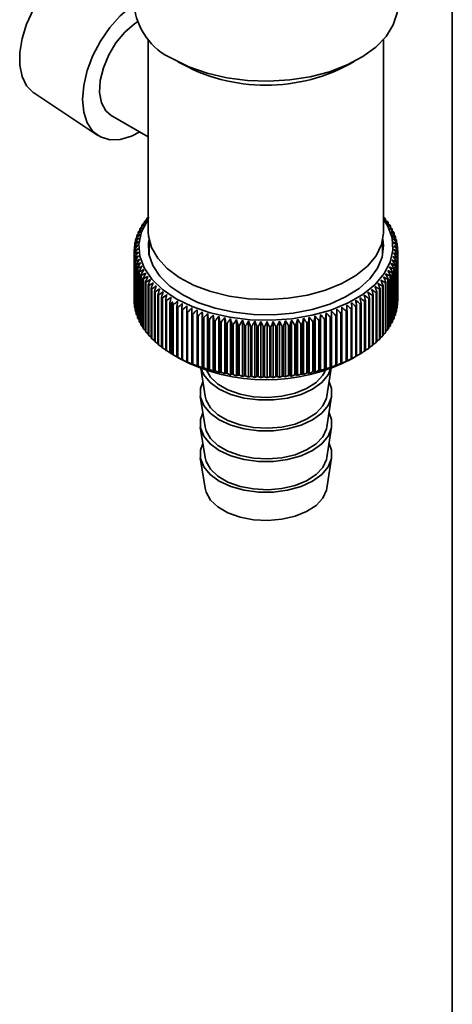
# Paper-space layout 'Blatt1' of a CAD drawing. Units: millimetres. Extents: x 0 to 11880, y 0 to 8400.
# Drawn here: x 8110 to 8156, y 2848 to 2953 of the extents above; entities that cross this region are included whole.
import ezdxf

# ---------------------------------------------------------------- set-up
doc = ezdxf.new("R2010")
doc.units = ezdxf.units.MM
doc.header["$LTSCALE"] = 20

psp = doc.layouts.new('Blatt1')

# ---------------------------------------------------------------- linework, layer by layer
at = {"color": 7, "linetype": 'Continuous', "lineweight": 35}
for p, q in [((8155.94, 3958.06), (8155.94, 2733.25)), ((8123.64, 2950.86), (8123.64, 2930.41)), ((8148.64, 2930.41), (8148.64, 2950.86)), ((8111.47, 2945.18), (8118.27, 2940.65)), ((8119.71, 2942.77), (8123.64, 2940.5)), ((8123.2, 2931.33), (8123.2, 2931.46)), ((8123.48, 2931.7), (8123.48, 2931.81)), ((8148.86, 2931.74), (8148.86, 2931.63)), ((8149.13, 2931.39), (8149.13, 2931.25)), ((8122.57, 2930.16), (8122.57, 2930.35)), ((8122.75, 2930.56), (8122.75, 2930.73)), ((8122.96, 2930.95), (8122.96, 2931.1)), ((8149.37, 2931.02), (8149.37, 2930.87)), ((8149.57, 2930.65), (8149.57, 2930.48)), ((8149.75, 2930.28), (8149.75, 2930.08)), ((8122.3, 2929.35), (8122.3, 2929.59)), ((8122.42, 2929.76), (8122.42, 2929.97)), ((8123.74, 2929.5), (8123.74, 2927.87)), ((8148.54, 2927.87), (8148.54, 2929.5)), ((8149.89, 2929.9), (8149.89, 2929.68)), ((8150, 2929.51), (8150, 2929.27)), ((8122.14, 2923.12), (8122.14, 2928.43)), ((8122.16, 2928.52), (8122.16, 2928.82)), ((8122.22, 2928.94), (8122.22, 2929.2)), ((8150.08, 2929.13), (8150.08, 2928.86)), ((8150.13, 2928.74), (8150.13, 2928.44)), ((8150.14, 2928.35), (8150.14, 2923.04)), ((8122.15, 2928.11), (8122.15, 2922.81)), ((8122.15, 2922.73), (8122.15, 2928.04)), ((8122.19, 2927.72), (8122.19, 2922.42)), ((8122.2, 2922.34), (8122.2, 2927.65)), ((8122.26, 2927.34), (8122.26, 2922.03)), ((8122.27, 2921.96), (8122.27, 2927.26)), ((8149.99, 2927.19), (8149.99, 2921.88)), ((8150.01, 2921.95), (8150.01, 2927.26)), ((8150.07, 2927.57), (8150.07, 2922.27)), ((8150.09, 2922.34), (8150.09, 2927.65)), ((8150.12, 2927.96), (8150.12, 2922.65)), ((8150.13, 2922.73), (8150.13, 2928.03)), ((8122.36, 2926.95), (8122.36, 2921.65)), ((8122.38, 2921.57), (8122.38, 2926.88)), ((8122.49, 2926.57), (8122.49, 2921.26)), ((8122.52, 2921.19), (8122.52, 2926.5)), ((8122.66, 2926.2), (8122.66, 2920.89)), ((8122.69, 2920.82), (8122.69, 2926.12)), ((8149.59, 2920.81), (8149.59, 2926.12)), ((8149.73, 2926.42), (8149.73, 2921.12)), ((8149.76, 2921.19), (8149.76, 2926.5)), ((8149.88, 2926.8), (8149.88, 2921.5)), ((8149.9, 2921.57), (8149.9, 2926.88)), ((8122.86, 2925.82), (8122.86, 2920.52)), ((8122.9, 2920.45), (8122.9, 2925.75)), ((8123.08, 2925.46), (8123.08, 2920.15)), ((8123.13, 2920.08), (8123.13, 2925.39)), ((8123.34, 2925.1), (8123.34, 2919.79)), ((8123.39, 2919.72), (8123.39, 2925.03)), ((8148.89, 2919.72), (8148.89, 2925.03)), ((8149.1, 2925.32), (8149.1, 2920.01)), ((8149.15, 2920.08), (8149.15, 2925.38)), ((8149.34, 2925.68), (8149.34, 2920.37)), ((8149.38, 2920.44), (8149.38, 2925.75)), ((8149.55, 2926.05), (8149.55, 2920.74)), ((8123.63, 2924.75), (8123.63, 2919.44)), ((8123.69, 2919.37), (8123.69, 2924.68)), ((8123.95, 2924.4), (8123.95, 2919.1)), ((8124.01, 2919.03), (8124.01, 2924.34)), ((8124.29, 2924.07), (8124.29, 2918.76)), ((8124.36, 2918.7), (8124.36, 2924.01)), ((8147.92, 2918.7), (8147.92, 2924)), ((8148.21, 2924.27), (8148.21, 2918.96)), ((8148.27, 2919.03), (8148.27, 2924.34)), ((8148.53, 2924.61), (8148.53, 2919.3)), ((8148.59, 2919.37), (8148.59, 2924.68)), ((8148.83, 2924.96), (8148.83, 2919.65)), ((8122.15, 2923.11), (8122.14, 2923.12)), ((8124.66, 2923.74), (8124.66, 2918.44)), ((8124.74, 2918.38), (8124.74, 2923.68)), ((8125.06, 2923.43), (8125.06, 2918.12)), ((8125.14, 2918.07), (8125.14, 2923.37)), ((8125.49, 2923.13), (8125.49, 2917.82)), ((8125.57, 2917.77), (8125.57, 2923.07)), ((8146.62, 2923.01), (8146.62, 2917.71)), ((8146.71, 2917.76), (8146.71, 2923.07)), ((8147.06, 2923.31), (8147.06, 2918)), ((8147.14, 2918.06), (8147.14, 2923.37)), ((8147.47, 2923.62), (8147.47, 2918.31)), ((8147.54, 2918.37), (8147.54, 2923.68)), ((8147.85, 2923.94), (8147.85, 2918.63)), ((8150.14, 2923.04), (8150.13, 2923.03)), ((8122.19, 2922.69), (8122.15, 2922.73)), ((8122.26, 2922.28), (8122.2, 2922.34)), ((8122.36, 2921.87), (8122.27, 2921.96)), ((8125.93, 2922.84), (8125.93, 2917.53)), ((8126.02, 2917.48), (8126.02, 2922.79)), ((8126.19, 2922.68), (8126.19, 2917.38)), ((8126.29, 2917.32), (8126.29, 2922.63)), ((8126.68, 2922.41), (8126.68, 2917.11)), ((8126.78, 2917.06), (8126.78, 2922.36)), ((8127.19, 2922.16), (8127.19, 2916.85)), ((8127.29, 2916.8), (8127.29, 2922.11)), ((8127.72, 2921.92), (8127.72, 2916.61)), ((8128.82, 2916.12), (8128.82, 2922.09)), ((8129.38, 2915.92), (8129.38, 2921.9)), ((8143.11, 2915.99), (8143.11, 2921.97)), ((8143.66, 2916.19), (8143.66, 2922.17)), ((8144.66, 2921.96), (8144.66, 2916.65)), ((8144.76, 2916.69), (8144.76, 2922)), ((8145.18, 2922.2), (8145.18, 2916.89)), ((8145.28, 2916.94), (8145.28, 2922.25)), ((8145.68, 2922.46), (8145.68, 2917.15)), ((8145.78, 2917.2), (8145.78, 2922.51)), ((8146.17, 2922.73), (8146.17, 2917.42)), ((8146.26, 2917.48), (8146.26, 2922.78)), ((8150.07, 2922.27), (8150.01, 2922.2)), ((8150.12, 2922.65), (8150.09, 2922.61)), ((8122.49, 2921.46), (8122.38, 2921.57)), ((8122.66, 2921.07), (8122.52, 2921.19)), ((8127.82, 2916.56), (8127.82, 2921.87)), ((8128.27, 2921.69), (8128.27, 2916.38)), ((8128.37, 2916.34), (8128.37, 2921.65)), ((8128.83, 2921.48), (8128.83, 2916.17)), ((8128.94, 2916.13), (8128.94, 2921.44)), ((8129.41, 2921.28), (8129.41, 2915.98)), ((8129.53, 2915.94), (8129.53, 2921.25)), ((8129.95, 2915.74), (8129.95, 2921.72)), ((8130.01, 2921.1), (8130.01, 2915.8)), ((8130.13, 2915.77), (8130.13, 2921.07)), ((8130.54, 2915.58), (8130.54, 2921.55)), ((8130.63, 2920.94), (8130.63, 2915.64)), ((8130.74, 2915.61), (8130.74, 2920.91)), ((8131.15, 2915.43), (8131.15, 2921.41)), ((8131.76, 2915.3), (8131.76, 2921.28)), ((8132.38, 2915.19), (8132.38, 2921.16)), ((8133.02, 2915.09), (8133.02, 2921.07)), ((8133.66, 2915.02), (8133.66, 2920.99)), ((8134.3, 2914.96), (8134.3, 2920.93)), ((8134.95, 2914.91), (8134.95, 2920.89)), ((8135.61, 2914.89), (8135.61, 2920.86)), ((8136.26, 2914.88), (8136.26, 2920.86)), ((8136.91, 2914.9), (8136.91, 2920.87)), ((8137.57, 2914.93), (8137.57, 2920.9)), ((8138.21, 2914.98), (8138.21, 2920.95)), ((8138.86, 2915.04), (8138.86, 2921.01)), ((8139.5, 2915.13), (8139.5, 2921.1)), ((8140.12, 2915.23), (8140.12, 2921.2)), ((8140.75, 2915.35), (8140.75, 2921.32)), ((8141.26, 2915.54), (8141.26, 2920.85)), ((8141.36, 2915.48), (8141.36, 2921.46)), ((8141.76, 2920.97), (8141.76, 2915.66)), ((8141.88, 2915.69), (8141.88, 2921)), ((8141.95, 2915.64), (8141.95, 2921.61)), ((8142.37, 2921.13), (8142.37, 2915.83)), ((8142.49, 2915.86), (8142.49, 2921.17)), ((8142.54, 2915.81), (8142.54, 2921.78)), ((8142.97, 2921.32), (8142.97, 2916.01)), ((8143.08, 2916.04), (8143.08, 2921.35)), ((8143.55, 2921.51), (8143.55, 2916.21)), ((8143.66, 2916.25), (8143.66, 2921.55)), ((8144.11, 2921.73), (8144.11, 2916.42)), ((8144.22, 2916.46), (8144.22, 2921.77)), ((8149.73, 2921.12), (8149.59, 2920.99)), ((8149.88, 2921.5), (8149.76, 2921.38)), ((8149.99, 2921.88), (8149.9, 2921.79)), ((8122.86, 2920.67), (8122.69, 2920.82)), ((8123.08, 2920.29), (8122.9, 2920.45)), ((8123.34, 2919.91), (8123.13, 2920.08)), ((8131.25, 2920.8), (8131.25, 2915.49)), ((8131.37, 2915.47), (8131.37, 2920.77)), ((8131.89, 2920.67), (8131.89, 2915.36)), ((8132.01, 2915.34), (8132.01, 2920.65)), ((8132.53, 2920.56), (8132.53, 2915.25)), ((8132.66, 2915.24), (8132.66, 2920.54)), ((8133.19, 2920.47), (8133.19, 2915.16)), ((8133.31, 2915.15), (8133.31, 2920.46)), ((8133.85, 2920.4), (8133.85, 2915.09)), ((8133.98, 2915.08), (8133.98, 2920.39)), ((8134.52, 2920.34), (8134.52, 2915.04)), ((8134.65, 2915.03), (8134.65, 2920.34)), ((8135.19, 2920.31), (8135.19, 2915)), ((8135.32, 2915), (8135.32, 2920.3)), ((8135.86, 2920.29), (8135.86, 2914.98)), ((8135.99, 2914.98), (8135.99, 2920.29)), ((8136.54, 2920.29), (8136.54, 2914.98)), ((8136.66, 2914.99), (8136.66, 2920.29)), ((8137.21, 2920.31), (8137.21, 2915.01)), ((8137.34, 2915.01), (8137.34, 2920.32)), ((8137.88, 2920.35), (8137.88, 2915.04)), ((8138.01, 2915.05), (8138.01, 2920.36)), ((8138.54, 2920.41), (8138.54, 2915.1)), ((8138.67, 2915.11), (8138.67, 2920.42)), ((8139.21, 2920.49), (8139.21, 2915.18)), ((8139.33, 2915.19), (8139.33, 2920.5)), ((8139.86, 2920.58), (8139.86, 2915.27)), ((8139.98, 2915.29), (8139.98, 2920.6)), ((8140.5, 2920.69), (8140.5, 2915.38)), ((8140.63, 2915.41), (8140.63, 2920.72)), ((8141.14, 2920.82), (8141.14, 2915.51)), ((8149.1, 2920.01), (8148.89, 2919.83)), ((8149.34, 2920.37), (8149.15, 2920.21)), ((8149.55, 2920.74), (8149.38, 2920.6)), ((8148.53, 2919.3), (8148.27, 2919.11)), ((8148.83, 2919.65), (8148.59, 2919.47)), ((8126.24, 2917.35), (8126.95, 2916.94)), ((8145.34, 2916.94), (8145.85, 2917.24)), ((8129.21, 2915.9), (8129.67, 2912.93)), ((8142.62, 2912.93), (8143.07, 2915.9)), ((8129.17, 2912.91), (8129.67, 2909.67)), ((8142.62, 2909.67), (8143.11, 2912.91)), ((8129.17, 2909.64), (8129.67, 2906.4)), ((8142.62, 2906.4), (8143.11, 2909.64)), ((8129.17, 2906.38), (8129.67, 2903.14)), ((8142.62, 2903.14), (8143.11, 2906.38))]:
    psp.add_line(p, q, dxfattribs=at)
at = {"color": 7, "linetype": 'Continuous', "lineweight": 35, "flags": 128}
for points in [[(8119.5, 2959.09), (8118.99, 2959.29), (8117.96, 2959.38), (8116.83, 2959.16), (8115.65, 2958.62), (8114.46, 2957.8), (8113.33, 2956.72), (8112.3, 2955.44), (8111.41, 2954.01), (8110.71, 2952.49), (8110.23, 2950.96), (8109.98, 2949.47), (8109.98, 2948.1), (8110.23, 2946.9), (8110.71, 2945.92), (8111.41, 2945.21), (8111.47, 2945.18)], [(8122.76, 2941.01), (8121.86, 2940.55), (8120.66, 2940.2), (8119.54, 2940.18), (8118.56, 2940.48), (8117.75, 2941.08), (8117.15, 2941.98), (8116.78, 2943.12), (8116.65, 2944.47), (8116.78, 2945.96), (8117.15, 2947.54), (8117.75, 2949.13), (8118.56, 2950.67), (8119.54, 2952.11), (8120.66, 2953.37), (8121.86, 2954.4), (8122.14, 2954.6)], [(8150.14, 2954.5), (8150.07, 2953.69), (8149.66, 2952.41), (8148.91, 2951.18), (8147.82, 2950.04), (8146.43, 2949.02), (8144.78, 2948.14), (8142.9, 2947.42), (8140.84, 2946.89), (8138.67, 2946.55), (8136.42, 2946.42), (8134.17, 2946.5), (8131.98, 2946.78), (8129.89, 2947.27), (8127.96, 2947.94), (8126.24, 2948.79)], [(8119.71, 2942.77), (8119.12, 2943.27), (8118.67, 2944.12), (8118.47, 2945.21), (8118.54, 2946.48), (8118.87, 2947.84), (8119.44, 2949.2), (8120.21, 2950.49), (8121.14, 2951.62), (8122.17, 2952.52), (8122.48, 2952.73)], [(8148.64, 2931.72), (8149.08, 2931), (8149.54, 2929.74), (8149.63, 2928.46), (8149.35, 2927.18), (8148.72, 2925.95), (8147.74, 2924.79), (8146.44, 2923.74), (8144.87, 2922.83), (8143.05, 2922.08), (8141.05, 2921.52), (8138.91, 2921.15), (8136.7, 2920.99), (8134.47, 2921.05), (8132.29, 2921.31), (8130.21, 2921.78), (8128.3, 2922.44), (8126.6, 2923.27), (8125.15, 2924.25), (8124.01, 2925.36), (8123.2, 2926.56), (8122.75, 2927.82), (8122.65, 2929.1), (8122.93, 2930.38), (8123.57, 2931.61), (8123.64, 2931.72)], [(8148.64, 2930.41), (8148.64, 2930.26), (8148.41, 2929.04), (8147.84, 2927.86), (8146.92, 2926.76), (8145.7, 2925.76), (8144.2, 2924.9), (8142.47, 2924.19), (8140.56, 2923.66), (8138.52, 2923.33), (8136.41, 2923.2), (8134.29, 2923.28), (8132.23, 2923.56), (8130.28, 2924.04), (8128.5, 2924.7), (8126.94, 2925.53), (8125.64, 2926.5), (8124.64, 2927.58), (8123.98, 2928.74), (8123.67, 2929.95), (8123.64, 2930.41)], [(8127.3, 2923.68), (8125.94, 2924.61), (8124.86, 2925.67), (8124.11, 2926.81), (8123.71, 2928.02), (8123.67, 2929.24), (8123.72, 2929.6)], [(8148.56, 2929.6), (8148.64, 2928.93), (8148.5, 2927.71), (8148.01, 2926.52), (8147.18, 2925.39), (8146.03, 2924.37), (8144.6, 2923.47), (8142.92, 2922.72), (8141.05, 2922.14), (8139.03, 2921.76), (8136.94, 2921.58), (8134.82, 2921.6), (8132.74, 2921.84), (8130.75, 2922.27), (8128.92, 2922.89), (8127.3, 2923.68)], [(8126.24, 2922.96), (8126.23, 2922.92), (8126.23, 2922.89), (8126.22, 2922.86), (8126.22, 2922.82), (8126.21, 2922.79), (8126.21, 2922.75), (8126.2, 2922.72), (8126.19, 2922.68)], [(8126.76, 2923.02), (8126.75, 2922.95), (8126.74, 2922.87), (8126.73, 2922.79), (8126.72, 2922.72), (8126.71, 2922.64), (8126.7, 2922.57), (8126.69, 2922.49), (8126.68, 2922.41)], [(8145.78, 2922.51), (8145.77, 2922.58), (8145.76, 2922.66), (8145.74, 2922.74), (8145.73, 2922.81), (8145.72, 2922.89), (8145.71, 2922.97), (8145.7, 2923.04), (8145.69, 2923.12)], [(8127.25, 2922.77), (8127.24, 2922.69), (8127.23, 2922.62), (8127.23, 2922.54), (8127.22, 2922.46), (8127.21, 2922.39), (8127.2, 2922.31), (8127.2, 2922.23), (8127.19, 2922.16)], [(8127.75, 2922.53), (8127.75, 2922.45), (8127.74, 2922.38), (8127.74, 2922.3), (8127.74, 2922.22), (8127.73, 2922.15), (8127.73, 2922.07), (8127.72, 2921.99), (8127.72, 2921.92)], [(8128.28, 2922.3), (8128.28, 2922.23), (8128.27, 2922.15), (8128.27, 2922.07), (8128.27, 2922), (8128.27, 2921.92), (8128.27, 2921.84), (8128.27, 2921.77), (8128.27, 2921.69)], [(8128.82, 2922.09), (8128.82, 2922.02), (8128.82, 2921.94), (8128.82, 2921.86), (8128.83, 2921.79), (8128.83, 2921.71), (8128.83, 2921.63), (8128.83, 2921.56), (8128.83, 2921.48)], [(8129.38, 2921.9), (8129.38, 2921.82), (8129.39, 2921.74), (8129.39, 2921.67), (8129.4, 2921.59), (8129.4, 2921.51), (8129.41, 2921.44), (8129.41, 2921.36), (8129.41, 2921.28)], [(8143.08, 2921.35), (8143.08, 2921.43), (8143.09, 2921.51), (8143.09, 2921.58), (8143.09, 2921.66), (8143.1, 2921.74), (8143.1, 2921.81), (8143.1, 2921.89), (8143.11, 2921.97)], [(8143.66, 2921.55), (8143.66, 2921.63), (8143.66, 2921.71), (8143.66, 2921.78), (8143.66, 2921.86), (8143.66, 2921.94), (8143.66, 2922.01), (8143.66, 2922.09), (8143.66, 2922.17)], [(8144.22, 2921.77), (8144.21, 2921.85), (8144.21, 2921.92), (8144.21, 2922), (8144.21, 2922.08), (8144.2, 2922.15), (8144.2, 2922.23), (8144.2, 2922.31), (8144.2, 2922.38)], [(8144.76, 2922), (8144.75, 2922.08), (8144.75, 2922.15), (8144.74, 2922.23), (8144.74, 2922.31), (8144.73, 2922.38), (8144.73, 2922.46), (8144.72, 2922.54), (8144.71, 2922.61)], [(8145.28, 2922.25), (8145.27, 2922.32), (8145.26, 2922.4), (8145.25, 2922.48), (8145.25, 2922.55), (8145.24, 2922.63), (8145.23, 2922.71), (8145.22, 2922.78), (8145.21, 2922.86)], [(8129.95, 2921.72), (8129.96, 2921.64), (8129.97, 2921.56), (8129.98, 2921.49), (8129.98, 2921.41), (8129.99, 2921.33), (8130, 2921.26), (8130.01, 2921.18), (8130.01, 2921.1)], [(8130.54, 2921.55), (8130.55, 2921.48), (8130.56, 2921.4), (8130.57, 2921.32), (8130.58, 2921.25), (8130.59, 2921.17), (8130.61, 2921.1), (8130.62, 2921.02), (8130.63, 2920.94)], [(8131.15, 2921.41), (8131.16, 2921.33), (8131.17, 2921.25), (8131.19, 2921.18), (8131.2, 2921.1), (8131.21, 2921.03), (8131.22, 2920.95), (8131.24, 2920.87), (8131.25, 2920.8)], [(8141.26, 2920.85), (8141.27, 2920.92), (8141.28, 2921), (8141.29, 2921.08), (8141.31, 2921.15), (8141.32, 2921.23), (8141.33, 2921.3), (8141.34, 2921.38), (8141.36, 2921.46)], [(8141.88, 2921), (8141.89, 2921.08), (8141.9, 2921.15), (8141.91, 2921.23), (8141.92, 2921.3), (8141.93, 2921.38), (8141.93, 2921.46), (8141.94, 2921.53), (8141.95, 2921.61)], [(8142.49, 2921.17), (8142.49, 2921.24), (8142.5, 2921.32), (8142.51, 2921.4), (8142.51, 2921.47), (8142.52, 2921.55), (8142.53, 2921.63), (8142.53, 2921.7), (8142.54, 2921.78)], [(8129.23, 2915.89), (8129.53, 2915.2), (8130.21, 2914.38), (8131.19, 2913.67), (8132.42, 2913.11), (8133.83, 2912.72), (8135.36, 2912.52), (8136.93, 2912.52), (8138.45, 2912.72), (8139.87, 2913.11), (8141.09, 2913.67), (8142.07, 2914.38), (8142.75, 2915.2), (8143.05, 2915.89)], [(8129.81, 2915.69), (8130.25, 2914.95), (8131.04, 2914.2), (8132.11, 2913.59), (8133.39, 2913.13), (8134.83, 2912.86), (8136.33, 2912.78), (8137.82, 2912.91), (8139.23, 2913.23), (8140.46, 2913.73), (8141.47, 2914.38), (8142.18, 2915.15), (8142.48, 2915.69)], [(8129.44, 2914.43), (8129.19, 2913.72), (8129.19, 2912.81), (8129.53, 2911.93), (8130.21, 2911.12), (8131.19, 2910.41), (8132.42, 2909.84), (8133.83, 2909.45), (8135.36, 2909.25), (8136.93, 2909.25), (8138.45, 2909.45), (8139.87, 2909.84), (8141.09, 2910.41), (8142.07, 2911.12), (8142.75, 2911.93), (8143.1, 2912.81), (8143.1, 2913.72), (8142.85, 2914.43)], [(8129.67, 2912.93), (8129.78, 2912.51), (8130.25, 2911.68), (8131.04, 2910.94), (8132.11, 2910.32), (8133.39, 2909.86), (8134.83, 2909.59), (8136.33, 2909.51), (8137.82, 2909.64), (8139.23, 2909.96), (8140.46, 2910.46), (8141.47, 2911.11), (8142.18, 2911.88), (8142.57, 2912.72), (8142.62, 2912.93)], [(8129.44, 2911.16), (8129.19, 2910.45), (8129.19, 2909.55), (8129.53, 2908.66), (8130.21, 2907.85), (8131.19, 2907.14), (8132.42, 2906.58), (8133.83, 2906.18), (8135.36, 2905.98), (8136.93, 2905.98), (8138.45, 2906.18), (8139.87, 2906.58), (8141.09, 2907.14), (8142.07, 2907.85), (8142.75, 2908.66), (8143.1, 2909.55), (8143.1, 2910.45), (8142.85, 2911.16)], [(8129.67, 2909.67), (8129.78, 2909.24), (8130.25, 2908.41), (8131.04, 2907.67), (8132.11, 2907.06), (8133.39, 2906.6), (8134.83, 2906.32), (8136.33, 2906.25), (8137.82, 2906.37), (8139.23, 2906.7), (8140.46, 2907.2), (8141.47, 2907.85), (8142.18, 2908.61), (8142.57, 2909.46), (8142.62, 2909.67)], [(8129.44, 2907.9), (8129.19, 2907.19), (8129.19, 2906.28), (8129.53, 2905.4), (8130.21, 2904.58), (8131.19, 2903.88), (8132.42, 2903.31), (8133.83, 2902.92), (8135.36, 2902.72), (8136.93, 2902.72), (8138.45, 2902.92), (8139.87, 2903.31), (8141.09, 2903.88), (8142.07, 2904.58), (8142.75, 2905.4), (8143.1, 2906.28), (8143.1, 2907.19), (8142.85, 2907.9)], [(8129.67, 2906.4), (8129.78, 2905.97), (8130.25, 2905.15), (8131.04, 2904.41), (8132.11, 2903.79), (8133.39, 2903.33), (8134.83, 2903.06), (8136.33, 2902.98), (8137.82, 2903.11), (8139.23, 2903.43), (8140.46, 2903.93), (8141.47, 2904.58), (8142.18, 2905.35), (8142.57, 2906.19), (8142.62, 2906.4)], [(8129.67, 2903.14), (8129.78, 2902.71), (8130.25, 2901.88), (8131.04, 2901.14), (8132.11, 2900.52), (8133.39, 2900.07), (8134.83, 2899.79), (8136.33, 2899.72), (8137.82, 2899.84), (8139.23, 2900.16), (8140.46, 2900.66), (8141.47, 2901.31), (8142.18, 2902.08), (8142.57, 2902.92), (8142.62, 2903.14)]]:
    psp.add_lwpolyline(points, dxfattribs=at)
at = {"color": 7, "linetype": 'Continuous', "lineweight": 35}
for centre, radius, start, end in [((8129.06, 2955.14), 6.95, 185.2509, 246.0693), ((8136.14, 2964.68), 18.7, 240.0305, 299.9695), ((8195.66, 2843.9), 113.55, 129.4683, 129.7801), ((8130.68, 2911.31), 21.49, 109.5687, 110.3555), ((8128.82, 2927.44), 6.9, 143.6929, 144.3927), ((8191.73, 2845.61), 109.86, 128.2342, 128.554), ((8129.88, 2914.54), 18.42, 109.778, 110.3269), ((8129.27, 2927.08), 7.48, 140.1295, 140.7927), ((8083.22, 2846.63), 107.51, 52.4011, 52.5636), ((8142.31, 2914.04), 18.88, 69.6751, 70.5199), ((8078.93, 2844.18), 111.97, 51.2045, 51.5188), ((8143.1, 2927.16), 7.36, 38.4994, 39.1699), ((8141.53, 2910.92), 21.84, 69.6173, 70.4027), ((8074.91, 2842.49), 115.71, 49.971, 50.2774), ((8143.56, 2927.5), 6.8, 34.8605, 35.5678), ((8208.66, 2839.77), 124.83, 133.3952, 133.6837), ((8133.86, 2901.12), 31.33, 110.4752, 111.1251), ((8127.67, 2928.12), 5.56, 155.5408, 156.3489), ((8204.11, 2840.99), 121, 132.048, 132.3442), ((8132.65, 2904.64), 27.9, 110.0861, 110.7756), ((8128.01, 2927.95), 5.94, 151.4012, 152.1745), ((8199.78, 2842.36), 117.25, 130.7393, 131.0433), ((8131.59, 2908.04), 24.62, 109.7786, 110.5133), ((8128.39, 2927.73), 6.39, 147.4501, 148.187), ((8140.6, 2907.66), 24.96, 69.4372, 70.1714), ((8070.69, 2840.97), 119.47, 48.7002, 48.999), ((8139.53, 2904.27), 28.23, 69.1565, 69.8461), ((8066.26, 2839.62), 123.28, 47.3916, 47.6827), ((8143.97, 2927.78), 6.29, 31.0272, 31.7715), ((8138.3, 2900.77), 31.65, 68.7914, 69.4419), ((8061.6, 2838.43), 127.17, 46.0442, 46.3276), ((8144.35, 2927.99), 5.86, 27.0014, 27.7819), ((8144.68, 2928.15), 5.5, 22.7909, 23.6056), ((8223.97, 2837.05), 137.1, 137.6768, 137.9417), ((8138.47, 2890.13), 42.32, 112.0255, 112.5818), ((8126.97, 2928.35), 4.83, 168.9354, 169.8236), ((8218.56, 2837.81), 132.83, 136.2088, 136.4817), ((8136.77, 2893.85), 38.56, 111.453, 112.037), ((8127.14, 2928.31), 5.01, 164.3309, 165.1978), ((8213.47, 2838.72), 128.76, 134.7819, 135.0626), ((8135.23, 2897.52), 34.89, 110.9339, 111.5489), ((8127.38, 2928.24), 5.25, 159.8571, 160.6969), ((8136.91, 2897.19), 35.18, 68.3542, 68.9702), ((8056.68, 2837.39), 131.17, 44.6572, 44.933), ((8135.37, 2893.55), 38.83, 67.8543, 68.4396), ((8051.46, 2836.51), 135.33, 43.2299, 43.4979), ((8133.66, 2889.86), 42.56, 67.299, 67.8569), ((8045.91, 2835.77), 139.7, 41.7615, 42.0217), ((8144.96, 2928.25), 5.2, 18.4103, 19.2559), ((8145.18, 2928.32), 4.97, 13.8818, 14.7535), ((8229.74, 2836.42), 141.62, 139.1865, 139.4433), ((8142.36, 2882.62), 50.07, 113.31, 113.8191), ((8126.81, 2928.37), 4.67, 178.3964, 179.3049), ((8235.95, 2835.92), 146.46, 140.7386, 140.9872), ((8144.56, 2878.88), 54.03, 114.0145, 114.5032), ((8140.33, 2886.38), 46.17, 112.6459, 113.1774), ((8126.86, 2928.37), 4.72, 173.6371, 174.5394), ((8242.66, 2835.53), 151.7, 142.3337, 142.5736), ((8131.78, 2886.15), 46.37, 66.694, 67.2273), ((8039.98, 2835.16), 144.33, 40.2514, 40.5035), ((8129.74, 2882.44), 50.24, 66.0436, 66.5547), ((8033.6, 2834.68), 149.31, 38.699, 38.9428), ((8145.34, 2928.36), 4.8, 9.2349, 10.1265), ((8145.44, 2928.37), 4.7, 4.5057, 5.4099), ((8145.48, 2928.37), 4.67, 359.7354, 0.6441), ((8126.83, 2928.37), 4.68, 183.1706, 184.0769), ((8126.91, 2928.38), 4.77, 187.9156, 188.8115), ((8146.93, 2875.16), 58.02, 114.7568, 115.227), ((8249.95, 2835.25), 157.44, 143.9721, 144.2032), ((8127.05, 2928.41), 4.91, 192.5894, 193.4674), ((8149.46, 2871.5), 62.03, 115.535, 115.9883), ((8257.96, 2835.06), 163.8, 145.6541, 145.8759), ((8122.63, 2871.47), 62.07, 63.8515, 64.3072), ((8010.92, 2833.89), 167.21, 33.7841, 34.0014), ((8125.17, 2875.08), 58.11, 64.62, 65.0926), ((8019.18, 2834.06), 160.63, 35.4656, 35.6921), ((8127.54, 2878.74), 54.16, 65.3514, 65.8424), ((8026.7, 2834.32), 154.7, 37.1039, 37.3391), ((8145.2, 2928.42), 4.95, 345.61, 346.4835), ((8145.35, 2928.38), 4.79, 350.2454, 351.1383), ((8145.45, 2928.37), 4.7, 354.9674, 355.8723), ((8127.26, 2928.47), 5.13, 197.1544, 198.0079), ((8152.15, 2867.91), 66.06, 116.3477, 116.7855), ((8266.81, 2834.96), 170.94, 147.3797, 147.5919), ((8127.52, 2928.56), 5.41, 201.579, 202.4028), ((8155.01, 2864.41), 70.08, 117.1938, 117.6173), ((8276.68, 2834.93), 179.04, 149.1487, 149.351), ((8127.84, 2928.7), 5.75, 205.839, 206.6294), ((8158.02, 2861.01), 74.09, 118.0725, 118.4828), ((8287.83, 2834.95), 188.34, 150.9608, 151.1527), ((8114.07, 2861.14), 73.97, 61.3368, 61.7495), ((7979.97, 2833.83), 192.74, 28.4814, 28.6688), ((8117.08, 2864.48), 70.02, 62.2089, 62.6349), ((7991.54, 2833.79), 183.04, 30.2916, 30.4894), ((8119.94, 2867.93), 66.05, 63.0474, 63.4877), ((8001.77, 2833.81), 174.62, 32.0593, 32.2671), ((8144.38, 2928.74), 5.83, 332.5432, 333.3265), ((8144.7, 2928.59), 5.47, 336.7338, 337.5512), ((8144.98, 2928.48), 5.18, 341.0965, 341.9444), ((8128.2, 2928.9), 6.17, 209.9177, 210.6723), ((8161.2, 2857.72), 78.07, 118.9835, 119.3814), ((8300.54, 2835.02), 199.17, 152.8153, 152.9963), ((8128.61, 2929.16), 6.65, 213.8054, 214.5231), ((8164.53, 2854.57), 82.03, 119.9266, 120.3129), ((8315.23, 2835.13), 211.93, 154.7112, 154.8809), ((8129.05, 2929.48), 7.2, 217.4987, 218.1795), ((8168.02, 2851.57), 85.96, 120.9016, 121.2772), ((8332.46, 2835.26), 227.2, 156.6472, 156.8051), ((8104.1, 2851.89), 85.68, 58.5228, 58.9009), ((7933.35, 2834.18), 233.49, 22.8046, 22.9581), ((8107.57, 2854.83), 81.81, 59.4936, 59.8825), ((7951.4, 2834.04), 217.44, 24.7367, 24.902), ((8143.14, 2929.55), 7.31, 321.1092, 321.7826), ((8110.9, 2857.92), 77.9, 60.4316, 60.832), ((7966.73, 2833.92), 204.06, 26.6294, 26.806), ((8143.59, 2929.22), 6.75, 324.7267, 325.4369), ((8144, 2928.95), 6.26, 328.5384, 329.2856), ((8129.52, 2929.87), 7.81, 220.9993, 221.6439), ((8171.66, 2848.72), 89.84, 121.9088, 122.2742), ((8353.01, 2835.4), 245.75, 158.6218, 158.7674), ((8130.02, 2930.33), 8.49, 224.3126, 224.9224), ((8175.45, 2846.03), 93.69, 122.9485, 123.3042), ((8378, 2835.55), 268.71, 160.6329, 160.7657), ((8130.53, 2930.86), 9.22, 227.447, 228.0239), ((8179.4, 2843.52), 97.51, 124.021, 124.3676), ((8409.11, 2835.68), 297.76, 162.6783, 162.7978), ((8183.5, 2841.19), 101.28, 125.127, 125.4647), ((8448.96, 2835.8), 335.55, 164.7553, 164.8611), ((8092.75, 2844.03), 97.06, 55.4126, 55.7616), ((7852.37, 2834.61), 308.32, 16.7908, 16.9061), ((8096.68, 2846.48), 93.31, 56.4826, 56.8409), ((7885.38, 2834.48), 277.39, 18.8294, 18.958), ((8141.65, 2930.98), 9.38, 311.3734, 311.944), ((8100.47, 2849.1), 89.51, 57.5193, 57.8872), ((7911.76, 2834.33), 253.06, 20.8348, 20.9761), ((8142.16, 2930.43), 8.63, 314.4405, 315.0436), ((8142.66, 2929.96), 7.94, 317.6827, 318.3202), ((8131.05, 2931.46), 10.02, 230.4126, 230.9587), ((8131.56, 2932.13), 10.86, 233.2208, 233.7383), ((8187.76, 2839.05), 105.03, 126.267, 126.5963), ((8501.93, 2835.89), 386.42, 166.8608, 166.9525), ((8132.07, 2932.85), 11.75, 235.8833, 236.3744), ((8192.18, 2837.09), 108.77, 127.4417, 127.7628), ((8575.83, 2835.95), 458.21, 168.9916, 169.0688), ((8193.89, 2838.87), 107.92, 128.8205, 128.9672), ((8199.41, 2834.41), 114.58, 129.3464, 129.6551), ((8075.45, 2836.06), 111.85, 50.7871, 51.1025), ((8080.02, 2837.78), 108.17, 51.9965, 52.32), ((7672.12, 2834.88), 482.21, 10.5038, 10.5771), ((8084.42, 2839.68), 104.49, 53.1701, 53.5018), ((7752.7, 2834.82), 403.77, 12.6247, 12.7124), ((8140.11, 2933.01), 11.93, 303.1122, 303.5983), ((8088.66, 2841.76), 100.79, 54.3086, 54.6488), ((7809.79, 2834.73), 348.8, 14.7215, 14.8232), ((8140.62, 2932.27), 11.03, 305.7209, 306.2329), ((8141.13, 2931.59), 10.18, 308.4707, 309.0109), ((8126.83, 2923.06), 4.68, 183.1706, 184.0769), ((8126.91, 2923.07), 4.77, 187.9156, 188.8115), ((8127.05, 2923.1), 4.91, 192.5894, 193.4674), ((8132.57, 2933.63), 12.67, 238.4119, 238.8788), ((8132.84, 2934.09), 13.2, 239.7648, 240.2299), ((8133.31, 2934.93), 14.16, 242.1181, 242.5516), ((8204.28, 2832.94), 118.33, 130.6136, 130.9146), ((8133.74, 2935.8), 15.14, 244.3555, 244.7701), ((8209.34, 2831.66), 122.13, 131.9185, 132.2118), ((8134.15, 2936.7), 16.12, 246.4979, 246.8956), ((8214.62, 2830.55), 125.99, 133.2618, 133.5475), ((8220.14, 2829.63), 129.96, 134.6445, 134.9225), ((8225.93, 2828.88), 134.07, 136.0673, 136.3377), ((8049.63, 2830.27), 130.94, 44.1745, 44.451), ((8055.26, 2831.07), 126.94, 45.5751, 45.8594), ((8060.63, 2832.05), 123.06, 46.9358, 47.2278), ((8138.28, 2936.37), 15.77, 293.8591, 294.2627), ((8065.77, 2833.2), 119.28, 48.2575, 48.5573), ((8138.7, 2935.49), 14.79, 296.0169, 296.4381), ((8070.7, 2834.54), 115.55, 49.541, 49.8485), ((8139.14, 2934.62), 13.81, 298.2714, 298.7121), ((8139.61, 2933.79), 12.86, 300.6328, 301.0952), ((8145.2, 2923.11), 4.95, 345.61, 346.4835), ((8145.35, 2923.08), 4.79, 350.2454, 351.1383), ((8145.45, 2923.07), 4.7, 354.9674, 355.8723), ((8127.26, 2923.16), 5.13, 197.1544, 198.0079), ((8127.52, 2923.25), 5.41, 201.579, 202.4028), ((8127.84, 2923.4), 5.75, 205.839, 206.6294), ((8134.51, 2937.59), 17.09, 248.5549, 248.9374), ((8134.84, 2938.49), 18.04, 250.5356, 250.9046), ((8135.13, 2939.36), 18.96, 252.4484, 252.8052), ((8232.02, 2828.29), 138.37, 137.5311, 137.7936), ((8135.38, 2940.2), 19.84, 254.3009, 254.6472), ((8238.46, 2827.86), 142.91, 139.0366, 139.2912), ((8135.59, 2941), 20.66, 256.1005, 256.4375), ((8245.31, 2827.58), 147.78, 140.5845, 140.8308), ((8252.64, 2827.43), 153.03, 142.1752, 142.4131), ((7719.02, 2833.63), 421.95, 11.9052, 11.989), ((8260.54, 2827.4), 158.79, 143.8093, 144.0384), ((7782.21, 2833.15), 361.07, 14.0105, 14.1087), ((8269.11, 2827.49), 165.16, 145.4869, 145.707), ((7828.7, 2832.65), 316.9, 16.0894, 16.2015), ((8278.5, 2827.67), 172.3, 147.2081, 147.4187), ((7864.41, 2832.13), 283.54, 18.1387, 18.2644), ((8288.89, 2827.95), 180.39, 148.9728, 149.1736), ((7892.76, 2831.61), 257.53, 20.1556, 20.2943), ((8300.5, 2828.29), 189.68, 150.7806, 150.9712), ((7915.88, 2831.09), 236.77, 22.1377, 22.2889), ((8313.64, 2828.7), 200.47, 152.6308, 152.8108), ((7935.16, 2830.58), 219.84, 24.0827, 24.2461), ((8328.71, 2829.16), 213.18, 154.5226, 154.6914), ((7951.54, 2830.11), 205.8, 25.9889, 26.1638), ((8346.25, 2829.65), 228.35, 156.4547, 156.6118), ((7965.7, 2829.67), 193.99, 27.8548, 28.0409), ((8367.03, 2830.16), 246.76, 158.4254, 158.5704), ((7978.1, 2829.29), 183.9, 29.6793, 29.876), ((8392.15, 2830.69), 269.5, 160.433, 160.5654), ((7989.11, 2828.98), 175.19, 31.4615, 31.6684), ((8423.22, 2831.22), 298.2, 162.475, 162.5944), ((7999, 2828.74), 167.55, 33.2008, 33.4176), ((8462.79, 2831.74), 335.42, 164.5489, 164.6547), ((8007.98, 2828.59), 160.79, 34.897, 35.1232), ((8515.05, 2832.24), 385.34, 166.6517, 166.7436), ((8016.2, 2828.54), 154.74, 36.5499, 36.7851), ((8587.44, 2832.71), 455.4, 168.78, 168.8577), ((8023.79, 2828.61), 149.24, 38.1597, 38.4036), ((8136.58, 2941.48), 21.16, 282.4402, 282.7719), ((8030.86, 2828.81), 144.2, 39.7265, 39.9789), ((8136.76, 2940.72), 20.37, 284.2012, 284.5414), ((8037.48, 2829.14), 139.51, 41.2509, 41.5115), ((8136.99, 2939.9), 19.53, 286.0093, 286.3592), ((8043.72, 2829.63), 135.12, 42.7334, 43.002), ((8137.25, 2939.05), 18.63, 287.8715, 288.2325), ((8137.55, 2938.17), 17.7, 289.7952, 290.1688), ((8137.9, 2937.27), 16.74, 291.7882, 292.176), ((8144.7, 2923.28), 5.47, 336.7338, 337.5512), ((8144.98, 2923.17), 5.18, 341.0965, 341.9444), ((8128.2, 2923.59), 6.17, 209.9177, 210.6723), ((8128.61, 2923.85), 6.65, 213.8054, 214.5231), ((8129.05, 2924.17), 7.2, 217.4987, 218.1795), ((8135.76, 2941.74), 21.42, 257.8541, 258.1831), ((8135.89, 2942.41), 22.11, 259.5681, 259.8902), ((8135.99, 2943.01), 22.71, 261.2484, 261.5648), ((8136.06, 2943.52), 23.23, 262.9009, 263.2126), ((8136.1, 2943.93), 23.64, 264.531, 264.839), ((8136.13, 2944.24), 23.95, 266.144, 266.4494), ((8136.14, 2944.44), 24.15, 267.745, 268.0487), ((8136.14, 2944.53), 24.25, 269.339, 269.6419), ((8136.14, 2944.51), 24.23, 270.931, 271.2341), ((8136.15, 2944.38), 24.09, 272.5258, 272.83), ((8136.16, 2944.14), 23.85, 274.1285, 274.4348), ((8136.19, 2943.79), 23.5, 275.7441, 276.0533), ((8136.25, 2943.35), 23.05, 277.3776, 277.6908), ((8136.33, 2942.81), 22.51, 279.0344, 279.3527), ((8136.44, 2942.18), 21.87, 280.72, 281.0445), ((8143.59, 2923.91), 6.75, 324.7267, 325.4369), ((8144, 2923.64), 6.26, 328.5384, 329.2856), ((8144.38, 2923.43), 5.83, 332.5432, 333.3265), ((8129.52, 2924.56), 7.81, 220.9993, 221.6439), ((8130.02, 2925.02), 8.49, 224.3126, 224.9224), ((8130.53, 2925.56), 9.22, 227.447, 228.0239), ((8142.16, 2925.13), 8.63, 314.4405, 315.0436), ((8142.66, 2924.65), 7.94, 317.6827, 318.3202), ((8143.14, 2924.24), 7.31, 321.1092, 321.7826), ((8131.05, 2926.16), 10.02, 230.4126, 230.9587), ((8131.56, 2926.82), 10.86, 233.2208, 233.7383), ((8132.07, 2927.55), 11.75, 235.8833, 236.3744), ((8140.11, 2927.7), 11.93, 303.1122, 303.5983), ((8140.62, 2926.96), 11.03, 305.7209, 306.2329), ((8141.13, 2926.29), 10.18, 308.4707, 309.0109), ((8141.65, 2925.67), 9.38, 311.3734, 311.944), ((8132.57, 2928.32), 12.67, 238.4119, 238.8788), ((8132.84, 2928.78), 13.2, 239.7648, 240.2299), ((8133.31, 2929.62), 14.16, 242.1181, 242.5516), ((8136.14, 2934.45), 19.78, 242.2995, 297.7005), ((8133.74, 2930.5), 15.14, 244.3555, 244.7701), ((8138.28, 2931.07), 15.77, 293.8591, 294.2627), ((8138.7, 2930.18), 14.79, 296.0169, 296.4381), ((8139.14, 2929.32), 13.81, 298.2714, 298.7121), ((8139.61, 2928.49), 12.86, 300.6328, 301.0952), ((8134.15, 2931.39), 16.12, 246.4979, 246.8956), ((8134.51, 2932.29), 17.09, 248.5549, 248.9374), ((8134.84, 2933.18), 18.04, 250.5356, 250.9046), ((8135.13, 2934.05), 18.96, 252.4484, 252.8052), ((8135.38, 2934.89), 19.84, 254.3009, 254.6472), ((8135.59, 2935.69), 20.66, 256.1005, 256.4375), ((8136.76, 2935.41), 20.37, 284.2012, 284.5414), ((8136.99, 2934.6), 19.53, 286.0093, 286.3592), ((8137.25, 2933.74), 18.63, 287.8715, 288.2325), ((8137.55, 2932.86), 17.7, 289.7952, 290.1688), ((8137.9, 2931.96), 16.74, 291.7882, 292.176), ((8135.76, 2936.43), 21.42, 257.8541, 258.1831), ((8135.89, 2937.11), 22.11, 259.5681, 259.8902), ((8135.99, 2937.7), 22.71, 261.2484, 261.5648), ((8136.06, 2938.21), 23.23, 262.9009, 263.2126), ((8136.1, 2938.62), 23.64, 264.531, 264.839), ((8136.13, 2938.93), 23.95, 266.144, 266.4494), ((8136.14, 2939.14), 24.15, 267.745, 268.0487), ((8136.14, 2939.23), 24.25, 269.339, 269.6419), ((8136.14, 2939.21), 24.23, 270.931, 271.2341), ((8136.15, 2939.08), 24.09, 272.5258, 272.83), ((8136.16, 2938.83), 23.85, 274.1285, 274.4348), ((8136.19, 2938.49), 23.5, 275.7441, 276.0533), ((8136.25, 2938.04), 23.05, 277.3776, 277.6908), ((8136.33, 2937.5), 22.51, 279.0344, 279.3527), ((8136.44, 2936.87), 21.87, 280.72, 281.0445), ((8136.58, 2936.17), 21.16, 282.4402, 282.7719)]:
    psp.add_arc(centre, radius, start, end, dxfattribs=at)
for points, knots in [([(8123.63, 2919.54), (8123.62, 2919.55), (8123.54, 2919.61), (8123.46, 2919.67), (8123.39, 2919.72)], [0, 0, 0, 0, 0.089275, 1, 1, 1, 1]), ([(8123.95, 2919.18), (8123.93, 2919.19), (8123.84, 2919.26), (8123.76, 2919.32), (8123.69, 2919.37)], [0, 0, 0, 0, 0.166593, 1, 1, 1, 1]), ([(8124.29, 2918.83), (8124.27, 2918.85), (8124.17, 2918.91), (8124.08, 2918.98), (8124.01, 2919.03)], [0, 0, 0, 0, 0.2312333, 1, 1, 1, 1]), ([(8148.21, 2918.96), (8148.12, 2918.9), (8148.02, 2918.83), (8147.92, 2918.76), (8147.92, 2918.76)], [0, 0, 0, 0, 0.961216, 1, 1, 1, 1]), ([(8124.66, 2918.49), (8124.63, 2918.51), (8124.53, 2918.58), (8124.43, 2918.65), (8124.36, 2918.7)], [0, 0, 0, 0, 0.286314, 1, 1, 1, 1]), ([(8125.06, 2918.16), (8125.02, 2918.19), (8124.92, 2918.26), (8124.81, 2918.33), (8124.74, 2918.38)], [0, 0, 0, 0, 0.3340148, 1, 1, 1, 1]), ([(8125.49, 2917.85), (8125.44, 2917.87), (8125.33, 2917.95), (8125.21, 2918.02), (8125.14, 2918.07)], [0, 0, 0, 0, 0.375908, 1, 1, 1, 1]), ([(8125.93, 2917.54), (8125.88, 2917.57), (8125.76, 2917.65), (8125.64, 2917.72), (8125.57, 2917.77)], [0, 0, 0, 0, 0.413155, 1, 1, 1, 1]), ([(8146.62, 2917.71), (8146.53, 2917.65), (8146.41, 2917.58), (8146.29, 2917.5), (8146.26, 2917.48)], [0, 0, 0, 0, 0.7363449, 1, 1, 1, 1]), ([(8147.06, 2918), (8146.97, 2917.95), (8146.85, 2917.87), (8146.73, 2917.8), (8146.71, 2917.79)], [0, 0, 0, 0, 0.782584, 1, 1, 1, 1]), ([(8147.47, 2918.31), (8147.38, 2918.25), (8147.27, 2918.18), (8147.16, 2918.11), (8147.14, 2918.1)], [0, 0, 0, 0, 0.834468, 1, 1, 1, 1]), ([(8147.85, 2918.63), (8147.76, 2918.57), (8147.66, 2918.5), (8147.55, 2918.43), (8147.54, 2918.42)], [0, 0, 0, 0, 0.893388, 1, 1, 1, 1]), ([(8126.19, 2917.38), (8126.17, 2917.39), (8126.11, 2917.43), (8126.05, 2917.46), (8126.02, 2917.48)], [0, 0, 0, 0, 0.447573, 1, 1, 1, 1]), ([(8126.76, 2917.05), (8126.68, 2917.1), (8126.52, 2917.19), (8126.36, 2917.28), (8126.29, 2917.32)], [0, 0, 0, 0, 0.55565, 1, 1, 1, 1]), ([(8126.68, 2917.11), (8126.7, 2917.09), (8126.72, 2917.08), (8126.75, 2917.06), (8126.76, 2917.05)], [0, 0, 0, 0, 0.56434, 1, 1, 1, 1]), ([(8127.25, 2916.8), (8127.16, 2916.84), (8127, 2916.93), (8126.85, 2917.02), (8126.78, 2917.06)], [0, 0, 0, 0, 0.55565, 1, 1, 1, 1]), ([(8127.19, 2916.85), (8127.2, 2916.84), (8127.22, 2916.82), (8127.24, 2916.8), (8127.25, 2916.8)], [0, 0, 0, 0, 0.56434, 1, 1, 1, 1]), ([(8127.75, 2916.56), (8127.67, 2916.6), (8127.51, 2916.68), (8127.36, 2916.77), (8127.29, 2916.8)], [0, 0, 0, 0, 0.5556499, 1, 1, 1, 1]), ([(8145.18, 2916.89), (8145.09, 2916.84), (8144.94, 2916.76), (8144.78, 2916.68), (8144.71, 2916.64)], [0, 0, 0, 0, 0.56434, 1, 1, 1, 1]), ([(8144.71, 2916.64), (8144.72, 2916.65), (8144.74, 2916.67), (8144.75, 2916.69), (8144.76, 2916.69)], [0, 0, 0, 0, 0.5556499, 1, 1, 1, 1]), ([(8145.68, 2917.15), (8145.6, 2917.1), (8145.44, 2917.01), (8145.28, 2916.92), (8145.21, 2916.89)], [0, 0, 0, 0, 0.56434, 1, 1, 1, 1]), ([(8145.21, 2916.89), (8145.22, 2916.9), (8145.25, 2916.91), (8145.27, 2916.93), (8145.28, 2916.94)], [0, 0, 0, 0, 0.55565, 1, 1, 1, 1]), ([(8146.17, 2917.42), (8146.08, 2917.37), (8145.92, 2917.28), (8145.76, 2917.19), (8145.69, 2917.15)], [0, 0, 0, 0, 0.56434, 1, 1, 1, 1]), ([(8145.69, 2917.15), (8145.7, 2917.16), (8145.73, 2917.17), (8145.76, 2917.19), (8145.78, 2917.2)], [0, 0, 0, 0, 0.5556499, 1, 1, 1, 1]), ([(8127.72, 2916.61), (8127.72, 2916.6), (8127.74, 2916.58), (8127.75, 2916.56), (8127.75, 2916.56)], [0, 0, 0, 0, 0.56434, 1, 1, 1, 1]), ([(8128.28, 2916.33), (8128.19, 2916.37), (8128.04, 2916.45), (8127.89, 2916.53), (8127.82, 2916.56)], [0, 0, 0, 0, 0.55565, 1, 1, 1, 1]), ([(8128.27, 2916.38), (8128.27, 2916.37), (8128.27, 2916.35), (8128.28, 2916.34), (8128.28, 2916.33)], [0, 0, 0, 0, 0.56434, 1, 1, 1, 1]), ([(8128.82, 2916.12), (8128.74, 2916.16), (8128.59, 2916.23), (8128.44, 2916.31), (8128.37, 2916.34)], [0, 0, 0, 0, 0.55565, 1, 1, 1, 1]), ([(8128.83, 2916.17), (8128.83, 2916.16), (8128.83, 2916.14), (8128.82, 2916.13), (8128.82, 2916.12)], [0, 0, 0, 0, 0.56434, 1, 1, 1, 1]), ([(8129.38, 2915.92), (8129.3, 2915.96), (8129.15, 2916.03), (8129.01, 2916.1), (8128.94, 2916.13)], [0, 0, 0, 0, 0.55565, 1, 1, 1, 1]), ([(8129.41, 2915.98), (8129.41, 2915.97), (8129.4, 2915.95), (8129.38, 2915.93), (8129.38, 2915.92)], [0, 0, 0, 0, 0.56434, 1, 1, 1, 1]), ([(8129.95, 2915.74), (8129.88, 2915.78), (8129.73, 2915.85), (8129.59, 2915.91), (8129.53, 2915.94)], [0, 0, 0, 0, 0.55565, 1, 1, 1, 1]), ([(8130.01, 2915.8), (8130, 2915.79), (8129.98, 2915.77), (8129.96, 2915.75), (8129.95, 2915.74)], [0, 0, 0, 0, 0.56434, 1, 1, 1, 1]), ([(8130.54, 2915.58), (8130.47, 2915.61), (8130.33, 2915.68), (8130.19, 2915.74), (8130.13, 2915.77)], [0, 0, 0, 0, 0.55565, 1, 1, 1, 1]), ([(8130.63, 2915.64), (8130.61, 2915.62), (8130.58, 2915.61), (8130.56, 2915.59), (8130.54, 2915.58)], [0, 0, 0, 0, 0.56434, 1, 1, 1, 1]), ([(8131.15, 2915.43), (8131.07, 2915.47), (8130.94, 2915.52), (8130.8, 2915.58), (8130.74, 2915.61)], [0, 0, 0, 0, 0.55565, 1, 1, 1, 1]), ([(8141.76, 2915.66), (8141.69, 2915.63), (8141.55, 2915.57), (8141.41, 2915.51), (8141.36, 2915.48)], [0, 0, 0, 0, 0.56434, 1, 1, 1, 1]), ([(8141.95, 2915.64), (8141.94, 2915.65), (8141.92, 2915.66), (8141.89, 2915.68), (8141.88, 2915.69)], [0, 0, 0, 0, 0.5556499, 1, 1, 1, 1]), ([(8142.37, 2915.83), (8142.29, 2915.79), (8142.15, 2915.73), (8142.01, 2915.66), (8141.95, 2915.64)], [0, 0, 0, 0, 0.56434, 1, 1, 1, 1]), ([(8142.54, 2915.81), (8142.53, 2915.82), (8142.51, 2915.83), (8142.49, 2915.85), (8142.49, 2915.86)], [0, 0, 0, 0, 0.55565, 1, 1, 1, 1]), ([(8142.97, 2916.01), (8142.89, 2915.97), (8142.74, 2915.9), (8142.6, 2915.84), (8142.54, 2915.81)], [0, 0, 0, 0, 0.56434, 1, 1, 1, 1]), ([(8143.11, 2915.99), (8143.1, 2916), (8143.09, 2916.02), (8143.08, 2916.04), (8143.08, 2916.04)], [0, 0, 0, 0, 0.55565, 1, 1, 1, 1]), ([(8143.55, 2916.21), (8143.47, 2916.17), (8143.32, 2916.09), (8143.17, 2916.02), (8143.11, 2915.99)], [0, 0, 0, 0, 0.5643403, 1, 1, 1, 1]), ([(8144.11, 2916.42), (8144.03, 2916.38), (8143.88, 2916.3), (8143.73, 2916.23), (8143.66, 2916.19)], [0, 0, 0, 0, 0.56434, 1, 1, 1, 1]), ([(8143.66, 2916.19), (8143.66, 2916.2), (8143.66, 2916.22), (8143.66, 2916.24), (8143.66, 2916.25)], [0, 0, 0, 0, 0.55565, 1, 1, 1, 1]), ([(8144.66, 2916.65), (8144.57, 2916.6), (8144.42, 2916.52), (8144.26, 2916.44), (8144.2, 2916.41)], [0, 0, 0, 0, 0.56434, 1, 1, 1, 1]), ([(8144.2, 2916.41), (8144.2, 2916.42), (8144.21, 2916.44), (8144.21, 2916.45), (8144.22, 2916.46)], [0, 0, 0, 0, 0.55565, 1, 1, 1, 1]), ([(8131.25, 2915.49), (8131.23, 2915.48), (8131.2, 2915.46), (8131.16, 2915.44), (8131.15, 2915.43)], [0, 0, 0, 0, 0.56434, 1, 1, 1, 1]), ([(8131.76, 2915.3), (8131.69, 2915.33), (8131.56, 2915.39), (8131.43, 2915.44), (8131.37, 2915.47)], [0, 0, 0, 0, 0.55565, 1, 1, 1, 1]), ([(8131.89, 2915.36), (8131.86, 2915.35), (8131.82, 2915.33), (8131.78, 2915.31), (8131.76, 2915.3)], [0, 0, 0, 0, 0.56434, 1, 1, 1, 1]), ([(8132.38, 2915.19), (8132.31, 2915.22), (8132.19, 2915.27), (8132.07, 2915.32), (8132.01, 2915.34)], [0, 0, 0, 0, 0.55565, 1, 1, 1, 1]), ([(8132.53, 2915.25), (8132.51, 2915.24), (8132.46, 2915.22), (8132.41, 2915.2), (8132.38, 2915.19)], [0, 0, 0, 0, 0.56434, 1, 1, 1, 1]), ([(8133.02, 2915.09), (8132.95, 2915.12), (8132.83, 2915.17), (8132.71, 2915.21), (8132.66, 2915.24)], [0, 0, 0, 0, 0.55565, 1, 1, 1, 1]), ([(8133.19, 2915.16), (8133.16, 2915.15), (8133.1, 2915.13), (8133.04, 2915.1), (8133.02, 2915.09)], [0, 0, 0, 0, 0.56434, 1, 1, 1, 1]), ([(8133.66, 2915.02), (8133.59, 2915.04), (8133.48, 2915.08), (8133.37, 2915.13), (8133.31, 2915.15)], [0, 0, 0, 0, 0.55565, 1, 1, 1, 1]), ([(8133.85, 2915.09), (8133.81, 2915.08), (8133.75, 2915.05), (8133.69, 2915.03), (8133.66, 2915.02)], [0, 0, 0, 0, 0.56434, 1, 1, 1, 1]), ([(8134.3, 2914.96), (8134.24, 2914.98), (8134.13, 2915.02), (8134.03, 2915.06), (8133.98, 2915.08)], [0, 0, 0, 0, 0.55565, 1, 1, 1, 1]), ([(8134.52, 2915.04), (8134.48, 2915.02), (8134.41, 2914.99), (8134.33, 2914.97), (8134.3, 2914.96)], [0, 0, 0, 0, 0.5643403, 1, 1, 1, 1]), ([(8134.95, 2914.91), (8134.9, 2914.94), (8134.79, 2914.97), (8134.69, 2915.01), (8134.65, 2915.03)], [0, 0, 0, 0, 0.55565, 1, 1, 1, 1]), ([(8135.19, 2915), (8135.14, 2914.98), (8135.07, 2914.95), (8134.99, 2914.93), (8134.95, 2914.91)], [0, 0, 0, 0, 0.56434, 1, 1, 1, 1]), ([(8135.61, 2914.89), (8135.55, 2914.91), (8135.46, 2914.94), (8135.36, 2914.98), (8135.32, 2915)], [0, 0, 0, 0, 0.55565, 1, 1, 1, 1]), ([(8135.86, 2914.98), (8135.81, 2914.97), (8135.73, 2914.93), (8135.64, 2914.9), (8135.61, 2914.89)], [0, 0, 0, 0, 0.56434, 1, 1, 1, 1]), ([(8136.26, 2914.88), (8136.21, 2914.9), (8136.12, 2914.93), (8136.03, 2914.97), (8135.99, 2914.98)], [0, 0, 0, 0, 0.5556499, 1, 1, 1, 1]), ([(8136.54, 2914.98), (8136.48, 2914.97), (8136.39, 2914.93), (8136.3, 2914.9), (8136.26, 2914.88)], [0, 0, 0, 0, 0.56434, 1, 1, 1, 1]), ([(8136.91, 2914.9), (8136.87, 2914.91), (8136.78, 2914.94), (8136.7, 2914.97), (8136.66, 2914.99)], [0, 0, 0, 0, 0.55565, 1, 1, 1, 1]), ([(8137.21, 2915.01), (8137.15, 2914.98), (8137.05, 2914.95), (8136.96, 2914.91), (8136.91, 2914.9)], [0, 0, 0, 0, 0.5643403, 1, 1, 1, 1]), ([(8137.57, 2914.93), (8137.52, 2914.94), (8137.45, 2914.97), (8137.37, 2915), (8137.34, 2915.01)], [0, 0, 0, 0, 0.55565, 1, 1, 1, 1]), ([(8137.88, 2915.04), (8137.82, 2915.02), (8137.72, 2914.98), (8137.61, 2914.94), (8137.57, 2914.93)], [0, 0, 0, 0, 0.56434, 1, 1, 1, 1]), ([(8138.21, 2914.98), (8138.18, 2914.99), (8138.11, 2915.02), (8138.04, 2915.04), (8138.01, 2915.05)], [0, 0, 0, 0, 0.55565, 1, 1, 1, 1]), ([(8138.54, 2915.1), (8138.48, 2915.08), (8138.37, 2915.04), (8138.26, 2914.99), (8138.21, 2914.98)], [0, 0, 0, 0, 0.56434, 1, 1, 1, 1]), ([(8138.86, 2915.04), (8138.82, 2915.06), (8138.76, 2915.08), (8138.7, 2915.1), (8138.67, 2915.11)], [0, 0, 0, 0, 0.55565, 1, 1, 1, 1]), ([(8139.21, 2915.18), (8139.14, 2915.15), (8139.02, 2915.11), (8138.91, 2915.06), (8138.86, 2915.04)], [0, 0, 0, 0, 0.5643403, 1, 1, 1, 1]), ([(8139.5, 2915.13), (8139.46, 2915.14), (8139.41, 2915.16), (8139.35, 2915.18), (8139.33, 2915.19)], [0, 0, 0, 0, 0.55565, 1, 1, 1, 1]), ([(8139.86, 2915.27), (8139.79, 2915.24), (8139.67, 2915.2), (8139.55, 2915.15), (8139.5, 2915.13)], [0, 0, 0, 0, 0.5643403, 1, 1, 1, 1]), ([(8140.12, 2915.23), (8140.1, 2915.24), (8140.05, 2915.26), (8140, 2915.28), (8139.98, 2915.29)], [0, 0, 0, 0, 0.55565, 1, 1, 1, 1]), ([(8140.5, 2915.38), (8140.43, 2915.35), (8140.31, 2915.3), (8140.18, 2915.25), (8140.12, 2915.23)], [0, 0, 0, 0, 0.56434, 1, 1, 1, 1]), ([(8140.75, 2915.35), (8140.72, 2915.36), (8140.68, 2915.38), (8140.64, 2915.4), (8140.63, 2915.41)], [0, 0, 0, 0, 0.55565, 1, 1, 1, 1]), ([(8141.14, 2915.51), (8141.07, 2915.48), (8140.93, 2915.43), (8140.8, 2915.37), (8140.75, 2915.35)], [0, 0, 0, 0, 0.56434, 1, 1, 1, 1]), ([(8141.36, 2915.48), (8141.34, 2915.49), (8141.31, 2915.51), (8141.27, 2915.53), (8141.26, 2915.54)], [0, 0, 0, 0, 0.55565, 1, 1, 1, 1])]:
    psp.add_open_spline(points, degree=3, knots=knots, dxfattribs=at)

doc.saveas('drawing.dxf')
